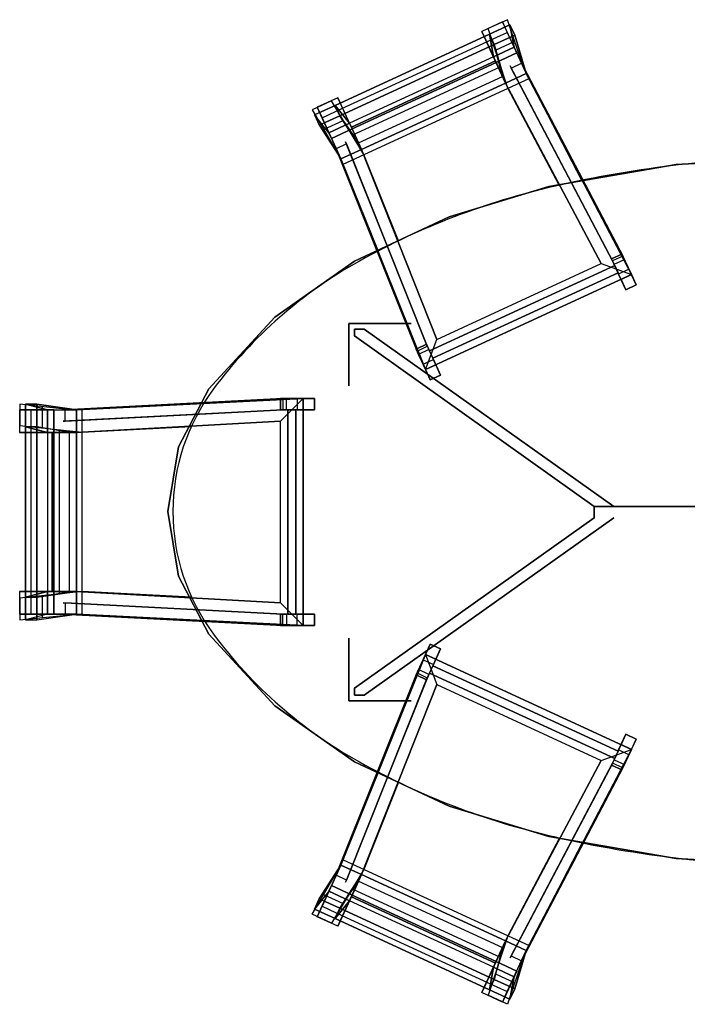
# Model space of a CAD drawing. Extents: x -2.1 to 83.3, y -42.6 to 26.1.
# Drawn here: x 49.8 to 50.9, y 11.6 to 13.3 of the extents above; entities that cross this region are included whole.
import ezdxf

# ---------------------------------------------------------------- set-up
doc = ezdxf.new("R2010")
doc.units = 0
doc.header["$LTSCALE"] = 0.018
doc.layers.add('3DFURNIT', color=2, linetype='CONTINUOUS')
doc.layers.add('FURNITUR', color=2, linetype='CONTINUOUS')

msp = doc.modelspace()

# ---------------------------------------------------------------- linework, layer by layer
at = {"layer": '3DFURNIT', "color": 0}
for points, invisible_edges in [([(50.6511, 13.2259, 0.4), (50.6344, 13.2622, 0.4), (50.6091, 13.317), (50.6176, 13.2985)], 1), ([(50.6298, 13.2722, 0.5764), (50.6225, 13.312, 0.92), (50.6309, 13.2936, 0.92), (50.6511, 13.2259, 0.5)], 8), ([(50.6148, 13.2091, 0.4), (50.5981, 13.2454, 0.4), (50.5728, 13.3003), (50.5813, 13.2818)], 1), ([(50.5935, 13.2554, 0.5764), (50.5861, 13.2952, 0.92), (50.5946, 13.2769, 0.92), (50.6148, 13.2091, 0.5)], 8), ([(50.6511, 13.2259, 0.5), (50.6298, 13.2722, 0.5764), (50.6344, 13.2622, 0.4), (50.6511, 13.2259, 0.4)], 5), ([(50.6148, 13.2091, 0.5), (50.5935, 13.2554, 0.5764), (50.5981, 13.2454, 0.4), (50.6148, 13.2091, 0.4)], 5), ([(50.3392, 13.1382, 0.5764), (50.3137, 13.1696, 0.92), (50.3221, 13.1513, 0.92), (50.3605, 13.0919, 0.5)], 8), ([(50.3605, 13.0919, 0.4), (50.3438, 13.1282, 0.4), (50.3185, 13.1831), (50.327, 13.1645)], 1), ([(50.3029, 13.1215, 0.5764), (50.2774, 13.1529, 0.92), (50.2858, 13.1345, 0.92), (50.3242, 13.0751, 0.5)], 8), ([(50.3242, 13.0751, 0.4), (50.3075, 13.1115, 0.4), (50.2822, 13.1663), (50.2907, 13.1478)], 1), ([(50.3605, 13.0919, 0.5), (50.3392, 13.1382, 0.5764), (50.3438, 13.1282, 0.4), (50.3605, 13.0919, 0.4)], 5), ([(50.3242, 13.0751, 0.5), (50.3029, 13.1215, 0.5764), (50.3075, 13.1115, 0.4), (50.3242, 13.0751, 0.4)], 5), ([(50.9161, 11.8409, 0.7), (50.9161, 13.0651, 0.7), (50.6912, 13.0266, 0.7), (50.6912, 11.8794, 0.7)], 5), ([(50.9161, 11.8409, 0.7), (51.1438, 11.828, 0.7), (51.1438, 13.078, 0.7), (50.9161, 13.0651, 0.7)], 10), ([(50.6912, 13.0266, 0.7), (50.6912, 11.8794, 0.7), (50.5151, 11.9332, 0.7), (50.5151, 12.9728, 0.7)], 5), ([(50.5151, 11.9332, 0.7), (50.5151, 12.9728, 0.7), (50.3483, 12.895, 0.7), (50.3483, 12.0111, 0.7)], 5), ([(50.3483, 12.0111, 0.7), (50.3483, 12.895, 0.7), (50.2076, 12.796, 0.7), (50.2076, 12.1101, 0.7)], 5), ([(50.8062, 12.8894, 0.1046), (50.8186, 12.8626, 0.11), (50.8186, 12.8626, 0.42), (50.8019, 12.8988, 0.418)], 1), ([(50.8244, 12.8978, 0.1046), (50.8368, 12.871, 0.11), (50.8368, 12.871, 0.42), (50.8201, 12.9072, 0.418)], 1), ([(50.8451, 12.8528), (50.8324, 12.8805), (50.8244, 12.8978, 0.1046), (50.8368, 12.871, 0.11)], 4), ([(50.827, 12.8444), (50.8142, 12.8721), (50.8062, 12.8894, 0.1046), (50.8186, 12.8626, 0.11)], 4), ([(50.2076, 12.796, 0.7), (50.2076, 12.1101, 0.7), (50.0907, 12.2364, 0.7), (50.0907, 12.6696, 0.7)], 5), ([(50.4612, 12.7303, 0.1046), (50.4735, 12.7035, 0.11), (50.4735, 12.7035, 0.42), (50.4568, 12.7398, 0.418)], 1), ([(50.4793, 12.7387, 0.1046), (50.4917, 12.7119, 0.11), (50.4917, 12.7119, 0.42), (50.475, 12.7481, 0.418)], 1), ([(50.5, 12.6937), (50.4873, 12.7214), (50.4793, 12.7387, 0.1046), (50.4917, 12.7119, 0.11)], 4), ([(50.4819, 12.6854), (50.4691, 12.713), (50.4612, 12.7303, 0.1046), (50.4735, 12.7035, 0.11)], 4), ([(50.0907, 12.2364, 0.7), (50.0907, 12.6696, 0.7), (50.0373, 12.5671, 0.7), (50.0373, 12.3389, 0.7)], 5), ([(50.2279, 12.6522, 0.1046), (50.2574, 12.6522, 0.11), (50.2574, 12.6522, 0.42), (50.2175, 12.6522, 0.418)], 1), ([(50.2774, 12.6522), (50.2469, 12.6522), (50.2279, 12.6522, 0.1046), (50.2574, 12.6522, 0.11)], 4), ([(49.8574, 12.6322, 0.4), (49.8174, 12.6322, 0.4), (49.757, 12.6322), (49.7774, 12.6322)], 1), ([(49.8064, 12.6322, 0.5764), (49.7672, 12.6422, 0.92), (49.7874, 12.6422, 0.92), (49.8574, 12.6322, 0.5)], 8), ([(49.8574, 12.6322, 0.5), (49.8064, 12.6322, 0.5764), (49.8174, 12.6322, 0.4), (49.8574, 12.6322, 0.4)], 5), ([(50.2279, 12.6322, 0.1046), (50.2574, 12.6322, 0.11), (50.2574, 12.6322, 0.42), (50.2175, 12.6322, 0.418)], 1), ([(50.2774, 12.6322), (50.2469, 12.6322), (50.2279, 12.6322, 0.1046), (50.2574, 12.6322, 0.11)], 4), ([(49.8064, 12.5922, 0.5764), (49.7672, 12.6022, 0.92), (49.7874, 12.6022, 0.92), (49.8574, 12.5922, 0.5)], 8), ([(49.8574, 12.5922, 0.4), (49.8174, 12.5922, 0.4), (49.757, 12.5922), (49.7774, 12.5922)], 1), ([(49.8574, 12.5922, 0.5), (49.8064, 12.5922, 0.5764), (49.8174, 12.5922, 0.4), (49.8574, 12.5922, 0.4)], 5), ([(50.0188, 12.453, 0.7), (50.0373, 12.3389, 0.7), (50.0373, 12.5671, 0.7)], 14), ([(49.8574, 12.3122, 0.4), (49.8174, 12.3122, 0.4), (49.757, 12.3122), (49.7774, 12.3122)], 1), ([(49.8064, 12.3122, 0.5764), (49.7672, 12.3022, 0.92), (49.7874, 12.3022, 0.92), (49.8574, 12.3122, 0.5)], 8), ([(49.8574, 12.3122, 0.5), (49.8064, 12.3122, 0.5764), (49.8174, 12.3122, 0.4), (49.8574, 12.3122, 0.4)], 5), ([(49.8574, 12.2722, 0.4), (49.8174, 12.2722, 0.4), (49.757, 12.2722), (49.7774, 12.2722)], 1), ([(49.8064, 12.2722, 0.5764), (49.7672, 12.2622, 0.92), (49.7874, 12.2622, 0.92), (49.8574, 12.2722, 0.5)], 8), ([(49.8574, 12.2722, 0.5), (49.8064, 12.2722, 0.5764), (49.8174, 12.2722, 0.4), (49.8574, 12.2722, 0.4)], 5), ([(50.2279, 12.2722, 0.1046), (50.2574, 12.2722, 0.11), (50.2574, 12.2722, 0.42), (50.2175, 12.2722, 0.418)], 1), ([(50.2774, 12.2722), (50.2469, 12.2722), (50.2279, 12.2722, 0.1046), (50.2574, 12.2722, 0.11)], 4), ([(50.2279, 12.2522, 0.1046), (50.2574, 12.2522, 0.11), (50.2574, 12.2522, 0.42), (50.2175, 12.2522, 0.418)], 1), ([(50.2774, 12.2522), (50.2469, 12.2522), (50.2279, 12.2522, 0.1046), (50.2574, 12.2522, 0.11)], 4), ([(50.4819, 12.2191), (50.4691, 12.1914), (50.4612, 12.1741, 0.1046), (50.4735, 12.2009, 0.11)], 4), ([(50.4612, 12.1741, 0.1046), (50.4735, 12.2009, 0.11), (50.4735, 12.2009, 0.42), (50.4568, 12.1647, 0.418)], 1), ([(50.5, 12.2107), (50.4873, 12.183), (50.4793, 12.1657, 0.1046), (50.4917, 12.1925, 0.11)], 4), ([(50.4793, 12.1657, 0.1046), (50.4917, 12.1925, 0.11), (50.4917, 12.1925, 0.42), (50.475, 12.1563, 0.418)], 1), ([(50.827, 12.06), (50.8142, 12.0323), (50.8062, 12.015, 0.1046), (50.8186, 12.0418, 0.11)], 4), ([(50.8062, 12.015, 0.1046), (50.8186, 12.0418, 0.11), (50.8186, 12.0418, 0.42), (50.8019, 12.0056, 0.418)], 1), ([(50.8451, 12.0516), (50.8324, 12.0239), (50.8244, 12.0066, 0.1046), (50.8368, 12.0334, 0.11)], 4), ([(50.8244, 12.0066, 0.1046), (50.8368, 12.0334, 0.11), (50.8368, 12.0334, 0.42), (50.8201, 11.9972, 0.418)], 1), ([(50.3029, 11.7829, 0.5764), (50.2774, 11.7515, 0.92), (50.2858, 11.7699, 0.92), (50.3242, 11.8293, 0.5)], 8), ([(50.3242, 11.8293, 0.4), (50.3075, 11.7929, 0.4), (50.2822, 11.7381), (50.2907, 11.7566)], 1), ([(50.3242, 11.8293, 0.5), (50.3029, 11.7829, 0.5764), (50.3075, 11.7929, 0.4), (50.3242, 11.8293, 0.4)], 5), ([(50.3392, 11.7662, 0.5764), (50.3137, 11.7348, 0.92), (50.3221, 11.7531, 0.92), (50.3605, 11.8125, 0.5)], 8), ([(50.3605, 11.8125, 0.4), (50.3438, 11.7762, 0.4), (50.3185, 11.7213), (50.327, 11.7399)], 1), ([(50.3605, 11.8125, 0.5), (50.3392, 11.7662, 0.5764), (50.3438, 11.7762, 0.4), (50.3605, 11.8125, 0.4)], 5), ([(50.6148, 11.6953, 0.4), (50.5981, 11.659, 0.4), (50.5728, 11.6041), (50.5813, 11.6226)], 1), ([(50.5935, 11.649, 0.5764), (50.5861, 11.6092, 0.92), (50.5946, 11.6275, 0.92), (50.6148, 11.6953, 0.5)], 8), ([(50.6148, 11.6953, 0.5), (50.5935, 11.649, 0.5764), (50.5981, 11.659, 0.4), (50.6148, 11.6953, 0.4)], 5), ([(50.6511, 11.6785, 0.4), (50.6344, 11.6422, 0.4), (50.6091, 11.5874), (50.6176, 11.6059)], 1), ([(50.6298, 11.6322, 0.5764), (50.6225, 11.5924, 0.92), (50.6309, 11.6108, 0.92), (50.6511, 11.6785, 0.5)], 8), ([(50.6511, 11.6785, 0.5), (50.6298, 11.6322, 0.5764), (50.6344, 11.6422, 0.4), (50.6511, 11.6785, 0.4)], 5)]:
    msp.add_3dface(points, dxfattribs=dict(at, invisible_edges=invisible_edges))
for points in [[(50.7837, 12.8905, 0.468), (50.8368, 12.871, 0.47), (50.6511, 13.2259, 0.45), (50.6148, 13.2091, 0.45)], [(50.3605, 13.0919, 0.45), (50.4931, 12.7565, 0.468), (50.7837, 12.8905, 0.468), (50.6148, 13.2091, 0.45)], [(50.3605, 13.0919, 0.45), (50.3242, 13.0751, 0.45), (50.4735, 12.7035, 0.47), (50.4931, 12.7565, 0.468)], [(50.4735, 12.7035, 0.47), (50.4931, 12.7565, 0.468), (50.7837, 12.8905, 0.468), (50.8368, 12.871, 0.47)], [(50.2175, 12.6122, 0.468), (50.2574, 12.6522, 0.47), (49.8574, 12.6322, 0.45), (49.8574, 12.5922, 0.45)], [(50.2574, 12.2522, 0.47), (50.2175, 12.2922, 0.468), (50.2175, 12.6122, 0.468), (50.2574, 12.6522, 0.47)], [(49.8574, 12.3122, 0.45), (50.2175, 12.2922, 0.468), (50.2175, 12.6122, 0.468), (49.8574, 12.5922, 0.45)], [(49.8574, 12.3122, 0.45), (49.8574, 12.2722, 0.45), (50.2574, 12.2522, 0.47), (50.2175, 12.2922, 0.468)], [(50.3605, 11.8125, 0.45), (50.3242, 11.8293, 0.45), (50.4735, 12.2009, 0.47), (50.4931, 12.1479, 0.468)], [(50.4735, 12.2009, 0.47), (50.4931, 12.1479, 0.468), (50.7837, 12.0139, 0.468), (50.8368, 12.0334, 0.47)], [(50.3605, 11.8125, 0.45), (50.4931, 12.1479, 0.468), (50.7837, 12.0139, 0.468), (50.6148, 11.6953, 0.45)], [(50.7837, 12.0139, 0.468), (50.8368, 12.0334, 0.47), (50.6511, 11.6785, 0.45), (50.6148, 11.6953, 0.45)]]:
    msp.add_3dface(points, dxfattribs=at)
at = {"layer": 'FURNITUR'}
for p, q in [((50.6184, 13.3209), (50.584, 13.3051)), ((50.647, 13.2349), (50.6184, 13.3209)), ((50.619, 13.2), (50.584, 13.3051)), ((50.318, 13.1604), (50.5904, 13.286)), ((50.5968, 13.2669), (50.6311, 13.2827)), ((50.3439, 13.1173), (50.6063, 13.2382)), ((50.7494, 13.0374), (50.647, 13.2349)), ((50.3279, 13.0659), (50.6562, 13.2172)), ((50.7092, 13.0287), (50.619, 13.2)), ((50.3076, 13.1776), (50.2733, 13.1618)), ((50.3647, 13.0828), (50.3076, 13.1776)), ((50.2733, 13.1618), (50.3242, 13.0751)), ((50.2936, 13.1271), (50.3283, 13.1431)), ((50.4255, 12.9304), (50.3647, 13.0828)), ((50.3242, 13.0751), (50.3899, 12.9127)), ((49.8474, 12.6322), (49.7574, 12.6422)), ((49.7574, 12.6422), (49.7574, 12.6044)), ((49.7974, 12.6), (49.7974, 12.6378)), ((50.0813, 12.6431), (49.8474, 12.6322)), ((49.8674, 12.2717), (49.8674, 12.6332)), ((49.8674, 12.5922), (49.7574, 12.6044)), ((49.7774, 12.3022), (49.7774, 12.6022)), ((49.8274, 12.3078), (49.8274, 12.5966)), ((50.0596, 12.6023), (49.8674, 12.5922)), ((49.8674, 12.3122), (49.7574, 12.3)), ((49.7974, 12.2662), (49.7974, 12.3044)), ((50.0604, 12.302), (49.8674, 12.3122)), ((49.7574, 12.3), (49.7574, 12.2622)), ((49.7574, 12.2622), (49.8574, 12.2722)), ((49.8574, 12.2722), (50.0822, 12.2615)), ((50.3242, 11.8293), (50.3905, 11.9931)), ((50.426, 11.9753), (50.3647, 11.8216)), ((50.7099, 11.8771), (50.619, 11.7044)), ((50.7502, 11.8685), (50.647, 11.6695)), ((50.3279, 11.8385), (50.6562, 11.6872)), ((50.2733, 11.7426), (50.3242, 11.8293)), ((50.3647, 11.8216), (50.3076, 11.7268)), ((50.3439, 11.7871), (50.6063, 11.6662)), ((50.2936, 11.7773), (50.3283, 11.7613)), ((50.3076, 11.7268), (50.2733, 11.7426)), ((50.318, 11.744), (50.5904, 11.6184)), ((50.619, 11.7044), (50.584, 11.5994)), ((50.647, 11.6695), (50.6184, 11.5835)), ((50.5968, 11.6375), (50.6311, 11.6217)), ((50.6184, 11.5835), (50.584, 11.5994))]:
    msp.add_line(p, q, dxfattribs=at)
msp.add_lwpolyline([(52.2774, 12.453, 0.161551), (52.2056, 12.6696, 0.106153), (51.9479, 12.895, 0.070345), (51.6051, 13.0266, 0.056606), (51.1524, 13.078, 0.056606), (50.6998, 13.0266, 0.070345), (50.3569, 12.895, 0.106153), (50.0993, 12.6696, 0.161551), (50.0274, 12.453, 0.161551), (50.0993, 12.2364, 0.106153), (50.3569, 12.0111, 0.070345), (50.6998, 11.8794, 0.056606), (51.1524, 11.828, 0.056606), (51.6051, 11.8794, 0.070345), (51.9479, 12.0111, 0.106153), (52.2056, 12.2364, 0.161551)], format="xyb", close=True, dxfattribs=at)

# ---------------------------------------------------------------- meshes
at = {"layer": '3DFURNIT', "color": 0}
mesh = msp.add_polymesh((2, 8), dxfattribs=at)
for k, corner in enumerate([(50.6176, 13.2985), (50.6511, 13.2259, 0.4), (50.6511, 13.2259, 0.5), (50.6309, 13.2936, 0.92), (50.6225, 13.312, 0.92), (50.6298, 13.2722, 0.5764), (50.6344, 13.2622, 0.4), (50.6091, 13.317), (50.5813, 13.2818), (50.6148, 13.2091, 0.4), (50.6148, 13.2091, 0.5), (50.5946, 13.2769, 0.92), (50.5861, 13.2952, 0.92), (50.5935, 13.2554, 0.5764), (50.5981, 13.2454, 0.4), (50.5728, 13.3003)]):
    mesh.set_mesh_vertex(divmod(k, 8), corner)
mesh = msp.add_polymesh((2, 4), dxfattribs=dict(at, n_close=True))
for k, corner in enumerate([(50.3392, 13.1382, 0.5764), (50.3137, 13.1696, 0.92), (50.3221, 13.1513, 0.92), (50.3552, 13.1035, 0.5764), (50.5935, 13.2554, 0.5764), (50.5861, 13.2952, 0.92), (50.5946, 13.2769, 0.92), (50.6095, 13.2207, 0.5764)]):
    mesh.set_mesh_vertex(divmod(k, 4), corner)
mesh = msp.add_polymesh((2, 4), dxfattribs=at)
for k, corner in enumerate([(50.3605, 13.0919, 0.45), (50.3425, 13.131, 0.4498), (50.3438, 13.1282, 0.4), (50.3605, 13.0919, 0.4), (50.6148, 13.2091, 0.45), (50.5968, 13.2483, 0.4498), (50.5981, 13.2454, 0.4), (50.6148, 13.2091, 0.4)]):
    mesh.set_mesh_vertex(divmod(k, 4), corner)
mesh = msp.add_polymesh((2, 4), dxfattribs=dict(at, n_close=True))
for k, corner in enumerate([(50.623, 13.2392, 0.2808), (50.6246, 13.2356, 0.3006), (50.6428, 13.244, 0.3004), (50.6411, 13.2476, 0.2806), (50.8038, 12.8947, 0.2806), (50.8035, 12.8953, 0.3006), (50.8217, 12.9037, 0.3006), (50.822, 12.9031, 0.2806)]):
    mesh.set_mesh_vertex(divmod(k, 4), corner)
mesh = msp.add_polymesh((2, 4), dxfattribs=at)
for k, corner in enumerate([(50.6511, 13.2259, 0.45), (50.8368, 12.871, 0.47), (50.4735, 12.7035, 0.47), (50.3242, 13.0751, 0.45), (50.6511, 13.2259, 0.4), (50.8368, 12.871, 0.42), (50.4735, 12.7035, 0.42), (50.3242, 13.0751, 0.4)]):
    mesh.set_mesh_vertex(divmod(k, 4), corner)
mesh = msp.add_polymesh((2, 8), dxfattribs=at)
for k, corner in enumerate([(50.327, 13.1645), (50.3605, 13.0919, 0.4), (50.3605, 13.0919, 0.5), (50.3221, 13.1513, 0.92), (50.3137, 13.1696, 0.92), (50.3392, 13.1382, 0.5764), (50.3438, 13.1282, 0.4), (50.3185, 13.1831), (50.2907, 13.1478), (50.3242, 13.0751, 0.4), (50.3242, 13.0751, 0.5), (50.2858, 13.1345, 0.92), (50.2774, 13.1529, 0.92), (50.3029, 13.1215, 0.5764), (50.3075, 13.1115, 0.4), (50.2822, 13.1663)]):
    mesh.set_mesh_vertex(divmod(k, 8), corner)
mesh = msp.add_polymesh((2, 4), dxfattribs=dict(at, n_close=True))
for k, corner in enumerate([(50.3324, 13.1052, 0.2808), (50.334, 13.1016, 0.3006), (50.3159, 13.0932, 0.3004), (50.3142, 13.0968, 0.2806), (50.4769, 12.744, 0.2806), (50.4766, 12.7446, 0.3006), (50.4584, 12.7362, 0.3006), (50.4587, 12.7356, 0.2806)]):
    mesh.set_mesh_vertex(divmod(k, 4), corner)
mesh = msp.add_polymesh((2, 32), dxfattribs=dict(at, n_close=True))
for k, corner in enumerate([(52.2504, 12.3389, 0.68), (52.197, 12.2364, 0.68), (52.0801, 12.1101, 0.68), (51.9393, 12.0111, 0.68), (51.7726, 11.9332, 0.68), (51.5965, 11.8794, 0.68), (51.3716, 11.8409, 0.68), (51.1438, 11.828, 0.68), (50.9161, 11.8409, 0.68), (50.6912, 11.8794, 0.68), (50.5151, 11.9332, 0.68), (50.3483, 12.0111, 0.68), (50.2076, 12.1101, 0.68), (50.0907, 12.2364, 0.68), (50.0373, 12.3389, 0.68), (50.0188, 12.453, 0.68), (50.0373, 12.5671, 0.68), (50.0907, 12.6696, 0.68), (50.2076, 12.796, 0.68), (50.3483, 12.895, 0.68), (50.5151, 12.9728, 0.68), (50.6912, 13.0266, 0.68), (50.9161, 13.0651, 0.68), (51.1438, 13.078, 0.68), (51.3716, 13.0651, 0.68), (51.5965, 13.0266, 0.68), (51.7726, 12.9728, 0.68), (51.9393, 12.895, 0.68), (52.0801, 12.796, 0.68), (52.197, 12.6696, 0.68), (52.2504, 12.5671, 0.68), (52.2688, 12.453, 0.68), (52.2504, 12.3389, 0.7), (52.197, 12.2364, 0.7), (52.0801, 12.1101, 0.7), (51.9393, 12.0111, 0.7), (51.7726, 11.9332, 0.7), (51.5965, 11.8794, 0.7), (51.3716, 11.8409, 0.7), (51.1438, 11.828, 0.7), (50.9161, 11.8409, 0.7), (50.6912, 11.8794, 0.7), (50.5151, 11.9332, 0.7), (50.3483, 12.0111, 0.7), (50.2076, 12.1101, 0.7), (50.0907, 12.2364, 0.7), (50.0373, 12.3389, 0.7), (50.0188, 12.453, 0.7), (50.0373, 12.5671, 0.7), (50.0907, 12.6696, 0.7), (50.2076, 12.796, 0.7), (50.3483, 12.895, 0.7), (50.5151, 12.9728, 0.7), (50.6912, 13.0266, 0.7), (50.9161, 13.0651, 0.7), (51.1438, 13.078, 0.7), (51.3716, 13.0651, 0.7), (51.5965, 13.0266, 0.7), (51.7726, 12.9728, 0.7), (51.9393, 12.895, 0.7), (52.0801, 12.796, 0.7), (52.197, 12.6696, 0.7), (52.2504, 12.5671, 0.7), (52.2688, 12.453, 0.7)]):
    mesh.set_mesh_vertex(divmod(k, 32), corner)
mesh = msp.add_polymesh((2, 6), dxfattribs=dict(at, n_close=True))
for k, corner in enumerate([(50.8244, 12.8978, 0.1046), (50.8201, 12.9072, 0.418), (50.8368, 12.871, 0.42), (50.8368, 12.871, 0.11), (50.8451, 12.8528), (50.8324, 12.8805), (50.8062, 12.8894, 0.1046), (50.8019, 12.8988, 0.418), (50.8186, 12.8626, 0.42), (50.8186, 12.8626, 0.11), (50.827, 12.8444), (50.8142, 12.8721)]):
    mesh.set_mesh_vertex(divmod(k, 6), corner)
mesh = msp.add_polymesh((2, 4), dxfattribs=dict(at, n_close=True))
for k, corner in enumerate([(50.8132, 12.8744, 0.3506), (50.8073, 12.8872, 0.3506), (50.8073, 12.8872, 0.3364), (50.8132, 12.8744, 0.3364), (50.4863, 12.7236, 0.3506), (50.4803, 12.7365, 0.3506), (50.4803, 12.7365, 0.3364), (50.4863, 12.7236, 0.3364)]):
    mesh.set_mesh_vertex(divmod(k, 4), corner)
mesh = msp.add_polymesh((2, 3), dxfattribs=at)
for k, corner in enumerate([(50.448, 12.7851, 0.68), (50.338, 12.7851, 0.68), (50.338, 12.6751, 0.68), (50.398, 12.7851), (50.338, 12.7851), (50.338, 12.7251)]):
    mesh.set_mesh_vertex(divmod(k, 3), corner)
mesh = msp.add_polymesh((2, 5), dxfattribs=dict(at, n_close=True))
for k, corner in enumerate([(50.7711, 12.4622, 0.55), (50.348, 12.7628, 0.55), (50.348, 12.7751, 0.55), (50.3653, 12.7751, 0.55), (50.8056, 12.4622, 0.55), (50.7711, 12.4622, 0.65), (50.348, 12.7628, 0.65), (50.348, 12.7751, 0.65), (50.3653, 12.7751, 0.65), (50.8056, 12.4622, 0.65)]):
    mesh.set_mesh_vertex(divmod(k, 5), corner)
mesh = msp.add_polymesh((2, 6), dxfattribs=dict(at, n_close=True))
for k, corner in enumerate([(50.4612, 12.7303, 0.1046), (50.4568, 12.7398, 0.418), (50.4735, 12.7035, 0.42), (50.4735, 12.7035, 0.11), (50.4819, 12.6854), (50.4691, 12.713), (50.4793, 12.7387, 0.1046), (50.475, 12.7481, 0.418), (50.4917, 12.7119, 0.42), (50.4917, 12.7119, 0.11), (50.5, 12.6937), (50.4873, 12.7214)]):
    mesh.set_mesh_vertex(divmod(k, 6), corner)
mesh = msp.add_polymesh((2, 4), dxfattribs=dict(at, n_close=True))
for k, corner in enumerate([(49.8336, 12.6122, 0.2808), (49.8375, 12.6122, 0.3006), (49.8375, 12.6322, 0.3004), (49.8335, 12.6322, 0.2806), (50.2221, 12.6322, 0.2806), (50.2214, 12.6322, 0.3006), (50.2214, 12.6522, 0.3006), (50.2221, 12.6522, 0.2806)]):
    mesh.set_mesh_vertex(divmod(k, 4), corner)
mesh = msp.add_polymesh((2, 4), dxfattribs=at)
for k, corner in enumerate([(49.8574, 12.6322, 0.45), (50.2574, 12.6522, 0.47), (50.2574, 12.2522, 0.47), (49.8574, 12.2722, 0.45), (49.8574, 12.6322, 0.4), (50.2574, 12.6522, 0.42), (50.2574, 12.2522, 0.42), (49.8574, 12.2722, 0.4)]):
    mesh.set_mesh_vertex(divmod(k, 4), corner)
mesh = msp.add_polymesh((2, 6), dxfattribs=dict(at, n_close=True))
for k, corner in enumerate([(50.2279, 12.6522, 0.1046), (50.2175, 12.6522, 0.418), (50.2574, 12.6522, 0.42), (50.2574, 12.6522, 0.11), (50.2774, 12.6522), (50.2469, 12.6522), (50.2279, 12.6322, 0.1046), (50.2175, 12.6322, 0.418), (50.2574, 12.6322, 0.42), (50.2574, 12.6322, 0.11), (50.2774, 12.6322), (50.2469, 12.6322)]):
    mesh.set_mesh_vertex(divmod(k, 6), corner)
mesh = msp.add_polymesh((2, 8), dxfattribs=at)
for k, corner in enumerate([(49.7774, 12.6322), (49.8574, 12.6322, 0.4), (49.8574, 12.6322, 0.5), (49.7874, 12.6422, 0.92), (49.7672, 12.6422, 0.92), (49.8064, 12.6322, 0.5764), (49.8174, 12.6322, 0.4), (49.757, 12.6322), (49.7774, 12.5922), (49.8574, 12.5922, 0.4), (49.8574, 12.5922, 0.5), (49.7874, 12.6022, 0.92), (49.7672, 12.6022, 0.92), (49.8064, 12.5922, 0.5764), (49.8174, 12.5922, 0.4), (49.757, 12.5922)]):
    mesh.set_mesh_vertex(divmod(k, 8), corner)
mesh = msp.add_polymesh((2, 4), dxfattribs=dict(at, n_close=True))
for k, corner in enumerate([(50.2445, 12.6322, 0.3506), (50.2304, 12.6322, 0.3506), (50.2304, 12.6322, 0.3364), (50.2445, 12.6322, 0.3364), (50.2445, 12.2722, 0.3506), (50.2304, 12.2722, 0.3506), (50.2304, 12.2722, 0.3364), (50.2445, 12.2722, 0.3364)]):
    mesh.set_mesh_vertex(divmod(k, 4), corner)
mesh = msp.add_polymesh((2, 4), dxfattribs=dict(at, n_close=True))
for k, corner in enumerate([(49.8064, 12.3122, 0.5764), (49.7672, 12.3022, 0.92), (49.7874, 12.3022, 0.92), (49.8447, 12.3122, 0.5764), (49.8064, 12.5922, 0.5764), (49.7672, 12.6022, 0.92), (49.7874, 12.6022, 0.92), (49.8447, 12.5922, 0.5764)]):
    mesh.set_mesh_vertex(divmod(k, 4), corner)
mesh = msp.add_polymesh((2, 4), dxfattribs=at)
for k, corner in enumerate([(49.8574, 12.3122, 0.45), (49.8143, 12.3122, 0.4498), (49.8174, 12.3122, 0.4), (49.8574, 12.3122, 0.4), (49.8574, 12.5922, 0.45), (49.8143, 12.5922, 0.4498), (49.8174, 12.5922, 0.4), (49.8574, 12.5922, 0.4)]):
    mesh.set_mesh_vertex(divmod(k, 4), corner)
mesh = msp.add_polymesh((2, 4), dxfattribs=dict(at, n_close=True))
for k, corner in enumerate([(51.5338, 12.4422, 0.55), (51.5338, 12.4622, 0.55), (50.7711, 12.4622, 0.55), (50.7711, 12.4422, 0.55), (51.5338, 12.4422, 0.65), (51.5338, 12.4622, 0.65), (50.7711, 12.4622, 0.65), (50.7711, 12.4422, 0.65)]):
    mesh.set_mesh_vertex(divmod(k, 4), corner)
mesh = msp.add_polymesh((2, 5), dxfattribs=dict(at, n_close=True))
for k, corner in enumerate([(50.7711, 12.4422, 0.55), (50.348, 12.1416, 0.55), (50.348, 12.1293, 0.55), (50.3653, 12.1293, 0.55), (50.8056, 12.4422, 0.55), (50.7711, 12.4422, 0.65), (50.348, 12.1416, 0.65), (50.348, 12.1293, 0.65), (50.3653, 12.1293, 0.65), (50.8056, 12.4422, 0.65)]):
    mesh.set_mesh_vertex(divmod(k, 5), corner)
mesh = msp.add_polymesh((2, 8), dxfattribs=at)
for k, corner in enumerate([(49.7774, 12.3122), (49.8574, 12.3122, 0.4), (49.8574, 12.3122, 0.5), (49.7874, 12.3022, 0.92), (49.7672, 12.3022, 0.92), (49.8064, 12.3122, 0.5764), (49.8174, 12.3122, 0.4), (49.757, 12.3122), (49.7774, 12.2722), (49.8574, 12.2722, 0.4), (49.8574, 12.2722, 0.5), (49.7874, 12.2622, 0.92), (49.7672, 12.2622, 0.92), (49.8064, 12.2722, 0.5764), (49.8174, 12.2722, 0.4), (49.757, 12.2722)]):
    mesh.set_mesh_vertex(divmod(k, 8), corner)
mesh = msp.add_polymesh((2, 4), dxfattribs=dict(at, n_close=True))
for k, corner in enumerate([(49.8336, 12.2922, 0.2808), (49.8375, 12.2922, 0.3006), (49.8375, 12.2722, 0.3004), (49.8335, 12.2722, 0.2806), (50.2221, 12.2722, 0.2806), (50.2214, 12.2722, 0.3006), (50.2214, 12.2522, 0.3006), (50.2221, 12.2522, 0.2806)]):
    mesh.set_mesh_vertex(divmod(k, 4), corner)
mesh = msp.add_polymesh((2, 6), dxfattribs=dict(at, n_close=True))
for k, corner in enumerate([(50.2279, 12.2522, 0.1046), (50.2175, 12.2522, 0.418), (50.2574, 12.2522, 0.42), (50.2574, 12.2522, 0.11), (50.2774, 12.2522), (50.2469, 12.2522), (50.2279, 12.2722, 0.1046), (50.2175, 12.2722, 0.418), (50.2574, 12.2722, 0.42), (50.2574, 12.2722, 0.11), (50.2774, 12.2722), (50.2469, 12.2722)]):
    mesh.set_mesh_vertex(divmod(k, 6), corner)
mesh = msp.add_polymesh((2, 3), dxfattribs=at)
for k, corner in enumerate([(50.448, 12.1193, 0.68), (50.338, 12.1193, 0.68), (50.338, 12.2293, 0.68), (50.398, 12.1193), (50.338, 12.1193), (50.338, 12.1793)]):
    mesh.set_mesh_vertex(divmod(k, 3), corner)
mesh = msp.add_polymesh((2, 6), dxfattribs=dict(at, n_close=True))
for k, corner in enumerate([(50.4612, 12.1741, 0.1046), (50.4568, 12.1647, 0.418), (50.4735, 12.2009, 0.42), (50.4735, 12.2009, 0.11), (50.4819, 12.2191), (50.4691, 12.1914), (50.4793, 12.1657, 0.1046), (50.475, 12.1563, 0.418), (50.4917, 12.1925, 0.42), (50.4917, 12.1925, 0.11), (50.5, 12.2107), (50.4873, 12.183)]):
    mesh.set_mesh_vertex(divmod(k, 6), corner)
mesh = msp.add_polymesh((2, 4), dxfattribs=at)
for k, corner in enumerate([(50.6511, 11.6785, 0.45), (50.8368, 12.0334, 0.47), (50.4735, 12.2009, 0.47), (50.3242, 11.8293, 0.45), (50.6511, 11.6785, 0.4), (50.8368, 12.0334, 0.42), (50.4735, 12.2009, 0.42), (50.3242, 11.8293, 0.4)]):
    mesh.set_mesh_vertex(divmod(k, 4), corner)
mesh = msp.add_polymesh((2, 4), dxfattribs=dict(at, n_close=True))
for k, corner in enumerate([(50.8132, 12.0301, 0.3506), (50.8073, 12.0172, 0.3506), (50.8073, 12.0172, 0.3364), (50.8132, 12.0301, 0.3364), (50.4863, 12.1808, 0.3506), (50.4803, 12.1679, 0.3506), (50.4803, 12.1679, 0.3364), (50.4863, 12.1808, 0.3364)]):
    mesh.set_mesh_vertex(divmod(k, 4), corner)
mesh = msp.add_polymesh((2, 4), dxfattribs=dict(at, n_close=True))
for k, corner in enumerate([(50.3324, 11.7992, 0.2808), (50.334, 11.8028, 0.3006), (50.3159, 11.8112, 0.3004), (50.3142, 11.8076, 0.2806), (50.4769, 12.1604, 0.2806), (50.4766, 12.1598, 0.3006), (50.4584, 12.1682, 0.3006), (50.4587, 12.1688, 0.2806)]):
    mesh.set_mesh_vertex(divmod(k, 4), corner)
mesh = msp.add_polymesh((2, 6), dxfattribs=dict(at, n_close=True))
for k, corner in enumerate([(50.8244, 12.0066, 0.1046), (50.8201, 11.9972, 0.418), (50.8368, 12.0334, 0.42), (50.8368, 12.0334, 0.11), (50.8451, 12.0516), (50.8324, 12.0239), (50.8062, 12.015, 0.1046), (50.8019, 12.0056, 0.418), (50.8186, 12.0418, 0.42), (50.8186, 12.0418, 0.11), (50.827, 12.06), (50.8142, 12.0323)]):
    mesh.set_mesh_vertex(divmod(k, 6), corner)
mesh = msp.add_polymesh((2, 4), dxfattribs=dict(at, n_close=True))
for k, corner in enumerate([(50.623, 11.6653, 0.2808), (50.6246, 11.6689, 0.3006), (50.6428, 11.6604, 0.3004), (50.6411, 11.6568, 0.2806), (50.8038, 12.0097, 0.2806), (50.8035, 12.0091, 0.3006), (50.8217, 12.0007, 0.3006), (50.822, 12.0013, 0.2806)]):
    mesh.set_mesh_vertex(divmod(k, 4), corner)
mesh = msp.add_polymesh((2, 8), dxfattribs=at)
for k, corner in enumerate([(50.327, 11.7399), (50.3605, 11.8125, 0.4), (50.3605, 11.8125, 0.5), (50.3221, 11.7531, 0.92), (50.3137, 11.7348, 0.92), (50.3392, 11.7662, 0.5764), (50.3438, 11.7762, 0.4), (50.3185, 11.7213), (50.2907, 11.7566), (50.3242, 11.8293, 0.4), (50.3242, 11.8293, 0.5), (50.2858, 11.7699, 0.92), (50.2774, 11.7515, 0.92), (50.3029, 11.7829, 0.5764), (50.3075, 11.7929, 0.4), (50.2822, 11.7381)]):
    mesh.set_mesh_vertex(divmod(k, 8), corner)
mesh = msp.add_polymesh((2, 4), dxfattribs=dict(at, n_close=True))
for k, corner in enumerate([(50.3392, 11.7662, 0.5764), (50.3137, 11.7348, 0.92), (50.3221, 11.7531, 0.92), (50.3552, 11.8009, 0.5764), (50.5935, 11.649, 0.5764), (50.5861, 11.6092, 0.92), (50.5946, 11.6275, 0.92), (50.6095, 11.6837, 0.5764)]):
    mesh.set_mesh_vertex(divmod(k, 4), corner)
mesh = msp.add_polymesh((2, 4), dxfattribs=at)
for k, corner in enumerate([(50.3605, 11.8125, 0.45), (50.3425, 11.7734, 0.4498), (50.3438, 11.7762, 0.4), (50.3605, 11.8125, 0.4), (50.6148, 11.6953, 0.45), (50.5968, 11.6561, 0.4498), (50.5981, 11.659, 0.4), (50.6148, 11.6953, 0.4)]):
    mesh.set_mesh_vertex(divmod(k, 4), corner)
mesh = msp.add_polymesh((2, 8), dxfattribs=at)
for k, corner in enumerate([(50.6176, 11.6059), (50.6511, 11.6785, 0.4), (50.6511, 11.6785, 0.5), (50.6309, 11.6108, 0.92), (50.6225, 11.5924, 0.92), (50.6298, 11.6322, 0.5764), (50.6344, 11.6422, 0.4), (50.6091, 11.5874), (50.5813, 11.6226), (50.6148, 11.6953, 0.4), (50.6148, 11.6953, 0.5), (50.5946, 11.6275, 0.92), (50.5861, 11.6092, 0.92), (50.5935, 11.649, 0.5764), (50.5981, 11.659, 0.4), (50.5728, 11.6041)]):
    mesh.set_mesh_vertex(divmod(k, 8), corner)

doc.saveas('drawing.dxf')
